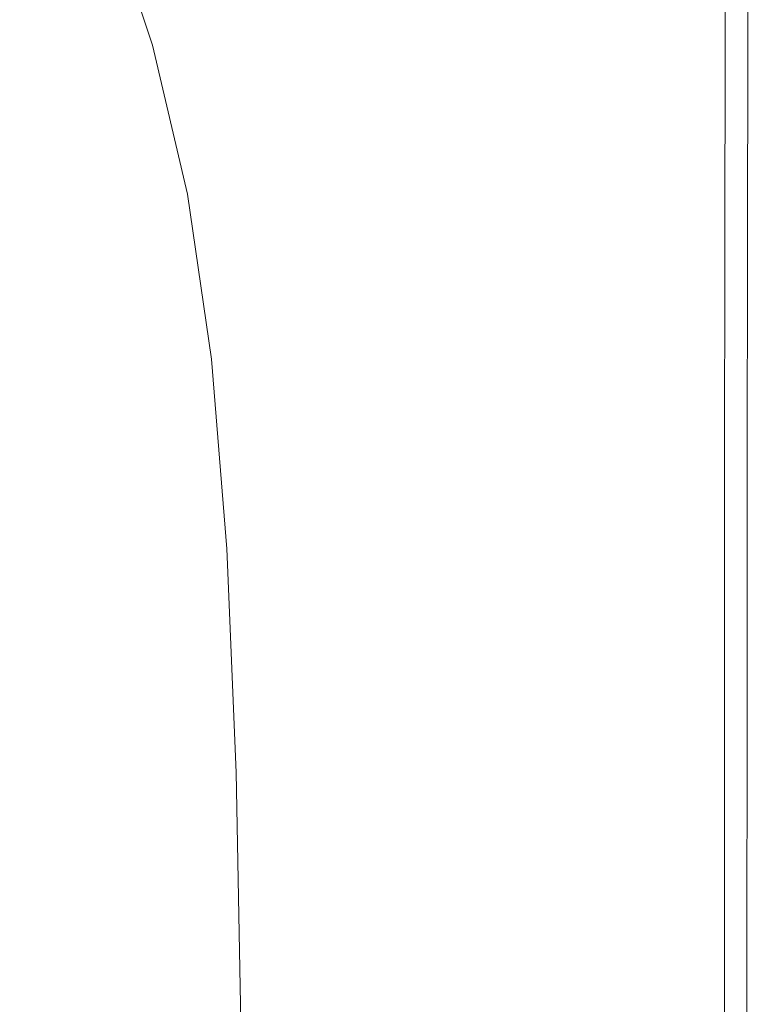
# Model space of a CAD drawing. Extents: x -897 to 897, y -426 to 426.
# Drawn here: x 832 to 897, y 127 to 214 of the extents above; entities that cross this region are included whole.
import ezdxf

# ---------------------------------------------------------------- set-up
doc = ezdxf.new("R2010")
doc.units = 0
doc.header["$LTSCALE"] = 500
doc.header["$MEASUREMENT"] = 0
doc.layers.add('EXC-CERAMIKA', color=7, linetype='Continuous')

msp = doc.modelspace()

# ---------------------------------------------------------------- linework, layer by layer
at = {"layer": 'EXC-CERAMIKA', "lineweight": 0}
for points, invisible_edges in [([(893.281, 233.451, 233.2), (894.957, 212.287, 232.872), (894.999, 233.734, 232.872), (893.281, 233.451, 233.2)], 15), ([(895.958, 212.286, 232.215), (894.999, 233.734, 232.872), (894.957, 212.287, 232.872), (895.958, 212.286, 232.215)], 13), ([(894.999, 233.734, 232.872), (895.958, 212.286, 232.215), (895.999, 233.733, 232.215), (894.999, 233.734, 232.872)], 15), ([(896.557, 212.285, 231.12), (895.999, 233.733, 232.215), (895.958, 212.286, 232.215), (896.557, 212.285, 231.12)], 15), ([(895.999, 233.733, 232.215), (896.557, 212.285, 231.12), (896.599, 233.732, 231.12), (895.999, 233.733, 232.215)], 15), ([(896.857, 212.284, 229.289), (896.599, 233.732, 231.12), (896.557, 212.285, 231.12), (896.857, 212.284, 229.289)], 15), ([(896.599, 233.732, 231.12), (896.857, 212.284, 229.289), (896.899, 233.731, 229.289), (896.599, 233.732, 231.12)], 15), ([(896.957, 212.284, 226.426), (896.899, 233.731, 229.289), (896.857, 212.284, 229.289), (896.957, 212.284, 226.426)], 15), ([(896.899, 233.731, 229.289), (896.957, 212.284, 226.426), (896.999, 233.731, 226.426), (896.899, 233.731, 229.289)], 15), ([(896.957, 212.284, 222.234), (896.999, 233.731, 226.426), (896.957, 212.284, 226.426), (896.957, 212.284, 222.234)], 15), ([(896.999, 233.731, 226.426), (896.957, 212.284, 222.234), (896.999, 233.731, 222.234), (896.999, 233.731, 226.426)], 15), ([(896.999, 233.731, 193.261), (896.957, 212.284, 201.521), (896.957, 212.284, 193.261), (896.999, 233.731, 193.261)], 11), ([(896.957, 212.284, 201.521), (896.999, 233.731, 193.261), (896.999, 233.731, 201.521), (896.957, 212.284, 201.521)], 15), ([(896.999, 233.731, 201.521), (896.957, 212.284, 209.375), (896.957, 212.284, 201.521), (896.999, 233.731, 201.521)], 15), ([(896.957, 212.284, 209.375), (896.999, 233.731, 201.521), (896.999, 233.731, 209.375), (896.957, 212.284, 209.375)], 15), ([(896.999, 233.731, 216.414), (896.957, 212.284, 222.234), (896.957, 212.284, 216.414), (896.999, 233.731, 216.414)], 15), ([(896.957, 212.284, 222.234), (896.999, 233.731, 216.414), (896.999, 233.731, 222.234), (896.957, 212.284, 222.234)], 15), ([(896.999, 233.731, 209.375), (896.957, 212.284, 216.414), (896.957, 212.284, 209.375), (896.999, 233.731, 209.375)], 15), ([(896.957, 212.284, 216.414), (896.999, 233.731, 209.375), (896.999, 233.731, 216.414), (896.957, 212.284, 216.414)], 15), ([(890.529, 232.596, 233.31), (893.294, 212.119, 233.2), (893.281, 233.451, 233.2), (890.529, 232.596, 233.31)], 15), ([(894.957, 212.287, 232.872), (893.281, 233.451, 233.2), (893.294, 212.119, 233.2), (894.957, 212.287, 232.872)], 15), ([(886.425, 230.883, 233.31), (890.702, 211.61, 233.31), (890.529, 232.596, 233.31), (886.425, 230.883, 233.31)], 15), ([(893.294, 212.119, 233.2), (890.529, 232.596, 233.31), (890.702, 211.61, 233.31), (893.294, 212.119, 233.2)], 15), ([(880.65, 228.028, 233.31), (886.919, 210.591, 233.31), (886.425, 230.883, 233.31), (880.65, 228.028, 233.31)], 15), ([(890.702, 211.61, 233.31), (886.425, 230.883, 233.31), (886.919, 210.591, 233.31), (890.702, 211.61, 233.31)], 15), ([(874.046, 224.572, 233.31), (881.681, 208.891, 233.31), (880.65, 228.028, 233.31), (874.046, 224.572, 233.31)], 15), ([(886.919, 210.591, 233.31), (880.65, 228.028, 233.31), (881.681, 208.891, 233.31), (886.919, 210.591, 233.31)], 15), ([(847.652, 212.486, 232.212), (844.939, 226.023, 232.683), (843.244, 225.361, 232.213), (847.652, 212.486, 232.212)], 15), ([(849.421, 213.011, 232.682), (846.608, 226.683, 232.996), (844.939, 226.023, 232.683), (849.421, 213.011, 232.682)], 15), ([(844.939, 226.023, 232.683), (847.652, 212.486, 232.212), (849.421, 213.011, 232.682), (844.939, 226.023, 232.683)], 15), ([(846.608, 226.683, 232.996), (849.421, 213.011, 232.682), (851.159, 213.535, 232.996), (846.608, 226.683, 232.996)], 15), ([(852.814, 214.037, 233.184), (846.608, 226.683, 232.996), (851.159, 213.535, 232.996), (852.814, 214.037, 233.184)], 15), ([(845.908, 211.982, 231.553), (843.244, 225.361, 232.213), (841.573, 224.724, 231.555), (845.908, 211.982, 231.553)], 15), ([(843.244, 225.361, 232.213), (845.908, 211.982, 231.553), (847.652, 212.486, 232.212), (843.244, 225.361, 232.213)], 15), ([(842.706, 211.121, 229.546), (839.973, 224.142, 230.677), (838.49, 223.643, 229.548), (842.706, 211.121, 229.546)], 15), ([(844.241, 211.52, 230.675), (841.573, 224.724, 231.555), (839.973, 224.142, 230.677), (844.241, 211.52, 230.675)], 15), ([(839.973, 224.142, 230.677), (842.706, 211.121, 229.546), (844.241, 211.52, 230.675), (839.973, 224.142, 230.677)], 11), ([(841.573, 224.724, 231.555), (844.241, 211.52, 230.675), (845.908, 211.982, 231.553), (841.573, 224.724, 231.555)], 15), ([(867.45, 221.057, 233.31), (875.717, 206.828, 233.31), (874.046, 224.572, 233.31), (867.45, 221.057, 233.31)], 15), ([(881.681, 208.891, 233.31), (874.046, 224.572, 233.31), (875.717, 206.828, 233.31), (881.681, 208.891, 233.31)], 15), ([(841.111, 210.736, 227.871), (838.49, 223.643, 229.548), (836.936, 223.176, 227.876), (841.111, 210.736, 227.871)], 15), ([(838.49, 223.643, 229.548), (841.111, 210.736, 227.871), (842.706, 211.121, 229.546), (838.49, 223.643, 229.548)], 15), ([(836.978, 209.807, 221.71), (835.123, 222.69, 225.365), (832.862, 222.135, 221.724), (836.978, 209.807, 221.71)], 15), ([(839.266, 210.315, 225.358), (836.936, 223.176, 227.876), (835.123, 222.69, 225.365), (839.266, 210.315, 225.358)], 15), ([(835.123, 222.69, 225.365), (836.978, 209.807, 221.71), (839.266, 210.315, 225.358), (835.123, 222.69, 225.365)], 15), ([(836.936, 223.176, 227.876), (839.266, 210.315, 225.358), (841.111, 210.736, 227.871), (836.936, 223.176, 227.876)], 15), ([(834.058, 209.164, 216.634), (832.862, 222.135, 221.724), (829.967, 221.459, 216.657), (834.058, 209.164, 216.634)], 15), ([(832.862, 222.135, 221.724), (834.058, 209.164, 216.634), (836.978, 209.807, 221.71), (832.862, 222.135, 221.724)], 15), ([(829.967, 221.459, 216.657), (830.053, 208.285, 209.35), (834.058, 209.164, 216.634), (829.967, 221.459, 216.657)], 15), ([(861.702, 218.026, 233.31), (869.759, 204.719, 233.31), (867.45, 221.057, 233.31), (861.702, 218.026, 233.31)], 15), ([(875.717, 206.828, 233.31), (867.45, 221.057, 233.31), (869.759, 204.719, 233.31), (875.717, 206.828, 233.31)], 15), ([(857.642, 216.02, 233.31), (864.537, 202.882, 233.31), (861.702, 218.026, 233.31), (857.642, 216.02, 233.31)], 15), ([(869.759, 204.719, 233.31), (861.702, 218.026, 233.31), (864.537, 202.882, 233.31), (869.759, 204.719, 233.31)], 15), ([(854.827, 214.778, 233.278), (860.781, 201.635, 233.31), (857.642, 216.02, 233.31), (854.827, 214.778, 233.278)], 15), ([(864.537, 202.882, 233.31), (857.642, 216.02, 233.31), (860.781, 201.635, 233.31), (864.537, 202.882, 233.31)], 15), ([(852.814, 214.037, 233.184), (858.102, 200.826, 233.278), (854.827, 214.778, 233.278), (852.814, 214.037, 233.184)], 15), ([(860.781, 201.635, 233.31), (854.827, 214.778, 233.278), (858.102, 200.826, 233.278), (860.781, 201.635, 233.31)], 15), ([(851.159, 213.535, 232.996), (856.111, 200.302, 233.184), (852.814, 214.037, 233.184), (851.159, 213.535, 232.996)], 15), ([(858.102, 200.826, 233.278), (852.814, 214.037, 233.184), (856.111, 200.302, 233.184), (858.102, 200.826, 233.278)], 15), ([(850.824, 199.085, 232.211), (849.421, 213.011, 232.682), (847.652, 212.486, 232.212), (850.824, 199.085, 232.211)], 15), ([(852.638, 199.499, 232.682), (851.159, 213.535, 232.996), (849.421, 213.011, 232.682), (852.638, 199.499, 232.682)], 15), ([(849.421, 213.011, 232.682), (850.824, 199.085, 232.211), (852.638, 199.499, 232.682), (849.421, 213.011, 232.682)], 15), ([(851.159, 213.535, 232.996), (852.638, 199.499, 232.682), (854.419, 199.91, 232.996), (851.159, 213.535, 232.996)], 15), ([(856.111, 200.302, 233.184), (851.159, 213.535, 232.996), (854.419, 199.91, 232.996), (856.111, 200.302, 233.184)], 15), ([(847.33, 198.319, 230.672), (845.908, 211.982, 231.553), (844.241, 211.52, 230.675), (847.33, 198.319, 230.672)], 15), ([(849.036, 198.686, 231.551), (847.652, 212.486, 232.212), (845.908, 211.982, 231.553), (849.036, 198.686, 231.551)], 15), ([(845.908, 211.982, 231.553), (847.33, 198.319, 230.672), (849.036, 198.686, 231.551), (845.908, 211.982, 231.553)], 15), ([(847.652, 212.486, 232.212), (849.036, 198.686, 231.551), (850.824, 199.085, 232.211), (847.652, 212.486, 232.212)], 15), ([(890.702, 211.61, 233.31), (893.297, 193.148, 233.2), (893.294, 212.119, 233.2), (890.702, 211.61, 233.31)], 15), ([(893.294, 212.119, 233.2), (894.924, 193.258, 232.872), (894.957, 212.287, 232.872), (893.294, 212.119, 233.2)], 15), ([(894.924, 193.258, 232.872), (893.294, 212.119, 233.2), (893.297, 193.148, 233.2), (894.924, 193.258, 232.872)], 15), ([(895.925, 193.257, 232.215), (894.957, 212.287, 232.872), (894.924, 193.258, 232.872), (895.925, 193.257, 232.215)], 13), ([(894.957, 212.287, 232.872), (895.925, 193.257, 232.215), (895.958, 212.286, 232.215), (894.957, 212.287, 232.872)], 15), ([(896.525, 193.256, 231.12), (895.958, 212.286, 232.215), (895.925, 193.257, 232.215), (896.525, 193.256, 231.12)], 15), ([(895.958, 212.286, 232.215), (896.525, 193.256, 231.12), (896.557, 212.285, 231.12), (895.958, 212.286, 232.215)], 15), ([(896.824, 193.255, 229.289), (896.557, 212.285, 231.12), (896.525, 193.256, 231.12), (896.824, 193.255, 229.289)], 15), ([(896.557, 212.285, 231.12), (896.824, 193.255, 229.289), (896.857, 212.284, 229.289), (896.557, 212.285, 231.12)], 15), ([(896.924, 193.255, 226.426), (896.857, 212.284, 229.289), (896.824, 193.255, 229.289), (896.924, 193.255, 226.426)], 15), ([(896.857, 212.284, 229.289), (896.924, 193.255, 226.426), (896.957, 212.284, 226.426), (896.857, 212.284, 229.289)], 15), ([(896.924, 193.255, 222.234), (896.957, 212.284, 226.426), (896.924, 193.255, 226.426), (896.924, 193.255, 222.234)], 15), ([(896.957, 212.284, 226.426), (896.924, 193.255, 222.234), (896.957, 212.284, 222.234), (896.957, 212.284, 226.426)], 15), ([(896.924, 193.255, 222.234), (896.957, 212.284, 216.414), (896.957, 212.284, 222.234), (896.924, 193.255, 222.234)], 15), ([(896.957, 212.284, 216.414), (896.924, 193.255, 222.234), (896.924, 193.255, 216.414), (896.957, 212.284, 216.414)], 15), ([(896.924, 193.255, 216.414), (896.957, 212.284, 209.375), (896.957, 212.284, 216.414), (896.924, 193.255, 216.414)], 15), ([(896.957, 212.284, 209.375), (896.924, 193.255, 216.414), (896.924, 193.255, 209.375), (896.957, 212.284, 209.375)], 15), ([(896.924, 193.255, 201.521), (896.957, 212.284, 193.261), (896.957, 212.284, 201.521), (896.924, 193.255, 201.521)], 15), ([(896.957, 212.284, 193.261), (896.924, 193.255, 201.521), (896.924, 193.255, 193.261), (896.957, 212.284, 193.261)], 11), ([(896.924, 193.255, 209.375), (896.957, 212.284, 201.521), (896.957, 212.284, 209.375), (896.924, 193.255, 209.375)], 15), ([(896.957, 212.284, 201.521), (896.924, 193.255, 209.375), (896.924, 193.255, 201.521), (896.957, 212.284, 201.521)], 15), ([(844.146, 197.682, 227.865), (842.706, 211.121, 229.546), (841.111, 210.736, 227.871), (844.146, 197.682, 227.865)], 15), ([(845.764, 198.001, 229.542), (844.241, 211.52, 230.675), (842.706, 211.121, 229.546), (845.764, 198.001, 229.542)], 15), ([(842.706, 211.121, 229.546), (844.146, 197.682, 227.865), (845.764, 198.001, 229.542), (842.706, 211.121, 229.546)], 15), ([(844.241, 211.52, 230.675), (845.764, 198.001, 229.542), (847.33, 198.319, 230.672), (844.241, 211.52, 230.675)], 11), ([(886.919, 210.591, 233.31), (890.815, 192.814, 233.31), (890.702, 211.61, 233.31), (886.919, 210.591, 233.31)], 15), ([(893.297, 193.148, 233.2), (890.702, 211.61, 233.31), (890.815, 192.814, 233.31), (893.297, 193.148, 233.2)], 15), ([(839.98, 196.836, 221.693), (839.266, 210.315, 225.358), (836.978, 209.807, 221.71), (839.98, 196.836, 221.693)], 15), ([(842.282, 197.31, 225.347), (841.111, 210.736, 227.871), (839.266, 210.315, 225.358), (842.282, 197.31, 225.347)], 15), ([(839.266, 210.315, 225.358), (839.98, 196.836, 221.693), (842.282, 197.31, 225.347), (839.266, 210.315, 225.358)], 15), ([(841.111, 210.736, 227.871), (842.282, 197.31, 225.347), (844.146, 197.682, 227.865), (841.111, 210.736, 227.871)], 15), ([(881.681, 208.891, 233.31), (887.25, 192.144, 233.31), (886.919, 210.591, 233.31), (881.681, 208.891, 233.31)], 15), ([(890.815, 192.814, 233.31), (886.919, 210.591, 233.31), (887.25, 192.144, 233.31), (890.815, 192.814, 233.31)], 15), ([(837.047, 196.208, 216.608), (836.978, 209.807, 221.71), (834.058, 209.164, 216.634), (837.047, 196.208, 216.608)], 15), ([(836.978, 209.807, 221.71), (837.047, 196.208, 216.608), (839.98, 196.836, 221.693), (836.978, 209.807, 221.71)], 15), ([(833.03, 195.33, 209.309), (834.058, 209.164, 216.634), (830.053, 208.285, 209.35), (833.03, 195.33, 209.309)], 15), ([(834.058, 209.164, 216.634), (833.03, 195.33, 209.309), (837.047, 196.208, 216.608), (834.058, 209.164, 216.634)], 15), ([(875.717, 206.828, 233.31), (882.375, 191.025, 233.31), (881.681, 208.891, 233.31), (875.717, 206.828, 233.31)], 15), ([(887.25, 192.144, 233.31), (881.681, 208.891, 233.31), (882.375, 191.025, 233.31), (887.25, 192.144, 233.31)], 15), ([(830.053, 208.285, 209.35), (827.474, 194.104, 199.014), (833.03, 195.33, 209.309), (830.053, 208.285, 209.35)], 15), ([(869.759, 204.719, 233.31), (876.846, 189.666, 233.31), (875.717, 206.828, 233.31), (869.759, 204.719, 233.31)], 15), ([(882.375, 191.025, 233.31), (875.717, 206.828, 233.31), (876.846, 189.666, 233.31), (882.375, 191.025, 233.31)], 15), ([(864.537, 202.882, 233.31), (871.321, 188.272, 233.31), (869.759, 204.719, 233.31), (864.537, 202.882, 233.31)], 15), ([(876.846, 189.666, 233.31), (869.759, 204.719, 233.31), (871.321, 188.272, 233.31), (876.846, 189.666, 233.31)], 15), ([(860.781, 201.635, 233.31), (866.455, 187.053, 233.31), (864.537, 202.882, 233.31), (860.781, 201.635, 233.31)], 15), ([(871.321, 188.272, 233.31), (864.537, 202.882, 233.31), (866.455, 187.053, 233.31), (871.321, 188.272, 233.31)], 15), ([(858.102, 200.826, 233.278), (862.905, 186.214, 233.31), (860.781, 201.635, 233.31), (858.102, 200.826, 233.278)], 15), ([(866.455, 187.053, 233.31), (860.781, 201.635, 233.31), (862.905, 186.214, 233.31), (866.455, 187.053, 233.31)], 15), ([(856.111, 200.302, 233.184), (860.319, 185.656, 233.278), (858.102, 200.826, 233.278), (856.111, 200.302, 233.184)], 15), ([(862.905, 186.214, 233.31), (858.102, 200.826, 233.278), (860.319, 185.656, 233.278), (862.905, 186.214, 233.31)], 15), ([(854.826, 184.66, 232.681), (854.419, 199.91, 232.996), (852.638, 199.499, 232.682), (854.826, 184.66, 232.681)], 15), ([(854.419, 199.91, 232.996), (858.345, 185.278, 233.184), (856.111, 200.302, 233.184), (854.419, 199.91, 232.996)], 15), ([(854.419, 199.91, 232.996), (854.826, 184.66, 232.681), (856.632, 184.98, 232.995), (854.419, 199.91, 232.996)], 15), ([(858.345, 185.278, 233.184), (854.419, 199.91, 232.996), (856.632, 184.98, 232.995), (858.345, 185.278, 233.184)], 15), ([(860.319, 185.656, 233.278), (856.111, 200.302, 233.184), (858.345, 185.278, 233.184), (860.319, 185.656, 233.278)], 15), ([(851.177, 184.018, 231.549), (850.824, 199.085, 232.211), (849.036, 198.686, 231.551), (851.177, 184.018, 231.549)], 15), ([(852.988, 184.335, 232.209), (852.638, 199.499, 232.682), (850.824, 199.085, 232.211), (852.988, 184.335, 232.209)], 15), ([(850.824, 199.085, 232.211), (851.177, 184.018, 231.549), (852.988, 184.335, 232.209), (850.824, 199.085, 232.211)], 15), ([(852.638, 199.499, 232.682), (852.988, 184.335, 232.209), (854.826, 184.66, 232.681), (852.638, 199.499, 232.682)], 15), ([(846.239, 183.205, 227.858), (845.764, 198.001, 229.542), (844.146, 197.682, 227.865), (846.239, 183.205, 227.858)], 15), ([(847.869, 183.471, 229.537), (847.33, 198.319, 230.672), (845.764, 198.001, 229.542), (847.869, 183.471, 229.537)], 15), ([(845.764, 198.001, 229.542), (846.239, 183.205, 227.858), (847.869, 183.471, 229.537), (845.764, 198.001, 229.542)], 15), ([(849.45, 183.725, 230.669), (849.036, 198.686, 231.551), (847.33, 198.319, 230.672), (849.45, 183.725, 230.669)], 15), ([(847.33, 198.319, 230.672), (847.869, 183.471, 229.537), (849.45, 183.725, 230.669), (847.33, 198.319, 230.672)], 11), ([(849.036, 198.686, 231.551), (849.45, 183.725, 230.669), (851.177, 184.018, 231.549), (849.036, 198.686, 231.551)], 15), ([(842.058, 182.431, 221.676), (842.282, 197.31, 225.347), (839.98, 196.836, 221.693), (842.058, 182.431, 221.676)], 15), ([(842.282, 197.31, 225.347), (842.058, 182.431, 221.676), (844.367, 182.875, 225.337), (842.282, 197.31, 225.347)], 15), ([(844.367, 182.875, 225.337), (844.146, 197.682, 227.865), (842.282, 197.31, 225.347), (844.367, 182.875, 225.337)], 15), ([(844.146, 197.682, 227.865), (844.367, 182.875, 225.337), (846.239, 183.205, 227.858), (844.146, 197.682, 227.865)], 15), ([(839.121, 181.822, 216.582), (839.98, 196.836, 221.693), (837.047, 196.208, 216.608), (839.121, 181.822, 216.582)], 15), ([(839.98, 196.836, 221.693), (839.121, 181.822, 216.582), (842.058, 182.431, 221.676), (839.98, 196.836, 221.693)], 15), ([(835.099, 180.953, 209.27), (837.047, 196.208, 216.608), (833.03, 195.33, 209.309), (835.099, 180.953, 209.27)], 15), ([(837.047, 196.208, 216.608), (835.099, 180.953, 209.27), (839.121, 181.822, 216.582), (837.047, 196.208, 216.608)], 15), ([(829.54, 179.732, 198.956), (833.03, 195.33, 209.309), (827.474, 194.104, 199.014), (829.54, 179.732, 198.956)], 15), ([(833.03, 195.33, 209.309), (829.54, 179.732, 198.956), (835.099, 180.953, 209.27), (833.03, 195.33, 209.309)], 15), ([(887.25, 192.144, 233.31), (890.883, 173.9, 233.31), (890.815, 192.814, 233.31), (887.25, 192.144, 233.31)], 15), ([(890.815, 192.814, 233.31), (893.296, 174.158, 233.2), (893.297, 193.148, 233.2), (890.815, 192.814, 233.31)], 15), ([(893.296, 174.158, 233.2), (890.815, 192.814, 233.31), (890.883, 173.9, 233.31), (893.296, 174.158, 233.2)], 15), ([(894.9, 174.243, 232.872), (893.297, 193.148, 233.2), (893.296, 174.158, 233.2), (894.9, 174.243, 232.872)], 15), ([(893.297, 193.148, 233.2), (894.9, 174.243, 232.872), (894.924, 193.258, 232.872), (893.297, 193.148, 233.2)], 15), ([(895.9, 174.242, 232.215), (894.924, 193.258, 232.872), (894.9, 174.243, 232.872), (895.9, 174.242, 232.215)], 13), ([(894.924, 193.258, 232.872), (895.9, 174.242, 232.215), (895.925, 193.257, 232.215), (894.924, 193.258, 232.872)], 15), ([(896.5, 174.241, 231.12), (895.925, 193.257, 232.215), (895.9, 174.242, 232.215), (896.5, 174.241, 231.12)], 15), ([(895.925, 193.257, 232.215), (896.5, 174.241, 231.12), (896.525, 193.256, 231.12), (895.925, 193.257, 232.215)], 15), ([(896.8, 174.241, 229.289), (896.525, 193.256, 231.12), (896.5, 174.241, 231.12), (896.8, 174.241, 229.289)], 15), ([(896.525, 193.256, 231.12), (896.8, 174.241, 229.289), (896.824, 193.255, 229.289), (896.525, 193.256, 231.12)], 15), ([(896.9, 174.241, 226.426), (896.824, 193.255, 229.289), (896.8, 174.241, 229.289), (896.9, 174.241, 226.426)], 15), ([(896.824, 193.255, 229.289), (896.9, 174.241, 226.426), (896.924, 193.255, 226.426), (896.824, 193.255, 229.289)], 15), ([(896.9, 174.241, 222.234), (896.924, 193.255, 226.426), (896.9, 174.241, 226.426), (896.9, 174.241, 222.234)], 15), ([(896.924, 193.255, 226.426), (896.9, 174.241, 222.234), (896.924, 193.255, 222.234), (896.924, 193.255, 226.426)], 15), ([(896.9, 174.241, 222.234), (896.924, 193.255, 216.414), (896.924, 193.255, 222.234), (896.9, 174.241, 222.234)], 15), ([(896.924, 193.255, 216.414), (896.9, 174.241, 222.234), (896.9, 174.241, 216.414), (896.924, 193.255, 216.414)], 15), ([(896.9, 174.241, 216.414), (896.924, 193.255, 209.375), (896.924, 193.255, 216.414), (896.9, 174.241, 216.414)], 15), ([(896.924, 193.255, 209.375), (896.9, 174.241, 216.414), (896.9, 174.241, 209.375), (896.924, 193.255, 209.375)], 15), ([(896.9, 174.241, 201.521), (896.924, 193.255, 193.261), (896.924, 193.255, 201.521), (896.9, 174.241, 201.521)], 15), ([(896.924, 193.255, 193.261), (896.9, 174.241, 201.521), (896.9, 174.241, 193.261), (896.924, 193.255, 193.261)], 11), ([(896.9, 174.241, 209.375), (896.924, 193.255, 201.521), (896.924, 193.255, 209.375), (896.9, 174.241, 209.375)], 15), ([(896.924, 193.255, 201.521), (896.9, 174.241, 209.375), (896.9, 174.241, 201.521), (896.924, 193.255, 201.521)], 15), ([(882.375, 191.025, 233.31), (887.457, 173.384, 233.31), (887.25, 192.144, 233.31), (882.375, 191.025, 233.31)], 15), ([(890.883, 173.9, 233.31), (887.25, 192.144, 233.31), (887.457, 173.384, 233.31), (890.883, 173.9, 233.31)], 15), ([(876.846, 189.666, 233.31), (882.813, 172.521, 233.31), (882.375, 191.025, 233.31), (876.846, 189.666, 233.31)], 15), ([(887.457, 173.384, 233.31), (882.375, 191.025, 233.31), (882.813, 172.521, 233.31), (887.457, 173.384, 233.31)], 15), ([(871.321, 188.272, 233.31), (877.562, 171.474, 233.31), (876.846, 189.666, 233.31), (871.321, 188.272, 233.31)], 15), ([(882.813, 172.521, 233.31), (876.846, 189.666, 233.31), (877.562, 171.474, 233.31), (882.813, 172.521, 233.31)], 15), ([(866.455, 187.053, 233.31), (872.311, 170.403, 233.31), (871.321, 188.272, 233.31), (866.455, 187.053, 233.31)], 15), ([(877.562, 171.474, 233.31), (871.321, 188.272, 233.31), (872.311, 170.403, 233.31), (877.562, 171.474, 233.31)], 15), ([(862.905, 186.214, 233.31), (867.672, 169.469, 233.31), (866.455, 187.053, 233.31), (862.905, 186.214, 233.31)], 15), ([(872.311, 170.403, 233.31), (866.455, 187.053, 233.31), (867.672, 169.469, 233.31), (872.311, 170.403, 233.31)], 15), ([(860.319, 185.656, 233.278), (864.253, 168.835, 233.31), (862.905, 186.214, 233.31), (860.319, 185.656, 233.278)], 15), ([(867.672, 169.469, 233.31), (862.905, 186.214, 233.31), (864.253, 168.835, 233.31), (867.672, 169.469, 233.31)], 15), ([(856.221, 167.669, 232.68), (856.632, 184.98, 232.995), (854.826, 184.66, 232.681), (856.221, 167.669, 232.68)], 15), ([(856.632, 184.98, 232.995), (856.221, 167.669, 232.68), (858.039, 167.916, 232.995), (856.632, 184.98, 232.995)], 15), ([(856.632, 184.98, 232.995), (859.765, 168.139, 233.184), (858.345, 185.278, 233.184), (856.632, 184.98, 232.995)], 15), ([(859.765, 168.139, 233.184), (856.632, 184.98, 232.995), (858.039, 167.916, 232.995), (859.765, 168.139, 233.184)], 15), ([(858.345, 185.278, 233.184), (861.727, 168.418, 233.278), (860.319, 185.656, 233.278), (858.345, 185.278, 233.184)], 15), ([(861.727, 168.418, 233.278), (858.345, 185.278, 233.184), (859.765, 168.139, 233.184), (861.727, 168.418, 233.278)], 15), ([(864.253, 168.835, 233.31), (860.319, 185.656, 233.278), (861.727, 168.418, 233.278), (864.253, 168.835, 233.31)], 15), ([(850.814, 166.924, 230.667), (851.177, 184.018, 231.549), (849.45, 183.725, 230.669), (850.814, 166.924, 230.667)], 15), ([(851.177, 184.018, 231.549), (850.814, 166.924, 230.667), (852.549, 167.159, 231.548), (851.177, 184.018, 231.549)], 15), ([(852.549, 167.159, 231.548), (852.988, 184.335, 232.209), (851.177, 184.018, 231.549), (852.549, 167.159, 231.548)], 15), ([(852.988, 184.335, 232.209), (852.549, 167.159, 231.548), (854.371, 167.412, 232.208), (852.988, 184.335, 232.209)], 15), ([(854.371, 167.412, 232.208), (854.826, 184.66, 232.681), (852.988, 184.335, 232.209), (854.371, 167.412, 232.208)], 15), ([(854.826, 184.66, 232.681), (854.371, 167.412, 232.208), (856.221, 167.669, 232.68), (854.826, 184.66, 232.681)], 15), ([(845.715, 166.209, 225.329), (846.239, 183.205, 227.858), (844.367, 182.875, 225.337), (845.715, 166.209, 225.329)], 15), ([(846.239, 183.205, 227.858), (845.715, 166.209, 225.329), (847.59, 166.497, 227.853), (846.239, 183.205, 227.858)], 15), ([(847.59, 166.497, 227.853), (847.869, 183.471, 229.537), (846.239, 183.205, 227.858), (847.59, 166.497, 227.853)], 15), ([(847.869, 183.471, 229.537), (847.59, 166.497, 227.853), (849.226, 166.719, 229.534), (847.869, 183.471, 229.537)], 15), ([(849.226, 166.719, 229.534), (849.45, 183.725, 230.669), (847.869, 183.471, 229.537), (849.226, 166.719, 229.534)], 15), ([(849.45, 183.725, 230.669), (849.226, 166.719, 229.534), (850.814, 166.924, 230.667), (849.45, 183.725, 230.669)], 11), ([(840.465, 165.235, 216.563), (842.058, 182.431, 221.676), (839.121, 181.822, 216.582), (840.465, 165.235, 216.563)], 15), ([(842.058, 182.431, 221.676), (840.465, 165.235, 216.563), (843.404, 165.804, 221.664), (842.058, 182.431, 221.676)], 15), ([(843.404, 165.804, 221.664), (844.367, 182.875, 225.337), (842.058, 182.431, 221.676), (843.404, 165.804, 221.664)], 15), ([(844.367, 182.875, 225.337), (843.404, 165.804, 221.664), (845.715, 166.209, 225.329), (844.367, 182.875, 225.337)], 15), ([(836.443, 164.414, 209.24), (839.121, 181.822, 216.582), (835.099, 180.953, 209.27), (836.443, 164.414, 209.24)], 15), ([(839.121, 181.822, 216.582), (836.443, 164.414, 209.24), (840.465, 165.235, 216.563), (839.121, 181.822, 216.582)], 15), ([(830.883, 163.254, 198.913), (835.099, 180.953, 209.27), (829.54, 179.732, 198.956), (830.883, 163.254, 198.913)], 15), ([(835.099, 180.953, 209.27), (830.883, 163.254, 198.913), (836.443, 164.414, 209.24), (835.099, 180.953, 209.27)], 15), ([(887.457, 173.384, 233.31), (890.924, 152.565, 233.31), (890.883, 173.9, 233.31), (887.457, 173.384, 233.31)], 15), ([(890.883, 173.9, 233.31), (893.296, 152.77, 233.2), (893.296, 174.158, 233.2), (890.883, 173.9, 233.31)], 15), ([(893.296, 152.77, 233.2), (890.883, 173.9, 233.31), (890.924, 152.565, 233.31), (893.296, 152.77, 233.2)], 15), ([(893.296, 174.158, 233.2), (894.886, 152.837, 232.872), (894.9, 174.243, 232.872), (893.296, 174.158, 233.2)], 15), ([(894.886, 152.837, 232.872), (893.296, 174.158, 233.2), (893.296, 152.77, 233.2), (894.886, 152.837, 232.872)], 15), ([(895.886, 152.836, 232.215), (894.9, 174.243, 232.872), (894.886, 152.837, 232.872), (895.886, 152.836, 232.215)], 13), ([(894.9, 174.243, 232.872), (895.886, 152.836, 232.215), (895.9, 174.242, 232.215), (894.9, 174.243, 232.872)], 15), ([(896.486, 152.836, 231.12), (895.9, 174.242, 232.215), (895.886, 152.836, 232.215), (896.486, 152.836, 231.12)], 15), ([(895.9, 174.242, 232.215), (896.486, 152.836, 231.12), (896.5, 174.241, 231.12), (895.9, 174.242, 232.215)], 15), ([(896.786, 152.836, 229.289), (896.5, 174.241, 231.12), (896.486, 152.836, 231.12), (896.786, 152.836, 229.289)], 15), ([(896.5, 174.241, 231.12), (896.786, 152.836, 229.289), (896.8, 174.241, 229.289), (896.5, 174.241, 231.12)], 15), ([(896.886, 152.835, 226.426), (896.8, 174.241, 229.289), (896.786, 152.836, 229.289), (896.886, 152.835, 226.426)], 15), ([(896.8, 174.241, 229.289), (896.886, 152.835, 226.426), (896.9, 174.241, 226.426), (896.8, 174.241, 229.289)], 15), ([(896.886, 152.835, 222.234), (896.9, 174.241, 226.426), (896.886, 152.835, 226.426), (896.886, 152.835, 222.234)], 15), ([(896.9, 174.241, 226.426), (896.886, 152.835, 222.234), (896.9, 174.241, 222.234), (896.9, 174.241, 226.426)], 15), ([(896.9, 174.241, 193.261), (896.886, 152.835, 201.521), (896.886, 152.835, 193.261), (896.9, 174.241, 193.261)], 11), ([(896.886, 152.835, 201.521), (896.9, 174.241, 193.261), (896.9, 174.241, 201.521), (896.886, 152.835, 201.521)], 15), ([(896.9, 174.241, 201.521), (896.886, 152.835, 209.375), (896.886, 152.835, 201.521), (896.9, 174.241, 201.521)], 15), ([(896.886, 152.835, 209.375), (896.9, 174.241, 201.521), (896.9, 174.241, 209.375), (896.886, 152.835, 209.375)], 15), ([(896.9, 174.241, 216.414), (896.886, 152.835, 222.234), (896.886, 152.835, 216.414), (896.9, 174.241, 216.414)], 15), ([(896.886, 152.835, 222.234), (896.9, 174.241, 216.414), (896.9, 174.241, 222.234), (896.886, 152.835, 222.234)], 15), ([(896.9, 174.241, 209.375), (896.886, 152.835, 216.414), (896.886, 152.835, 209.375), (896.9, 174.241, 209.375)], 15), ([(896.886, 152.835, 216.414), (896.9, 174.241, 209.375), (896.9, 174.241, 216.414), (896.886, 152.835, 216.414)], 15), ([(882.813, 172.521, 233.31), (887.581, 152.155, 233.31), (887.457, 173.384, 233.31), (882.813, 172.521, 233.31)], 15), ([(890.924, 152.565, 233.31), (887.457, 173.384, 233.31), (887.581, 152.155, 233.31), (890.924, 152.565, 233.31)], 15), ([(877.562, 171.474, 233.31), (883.077, 151.47, 233.31), (882.813, 172.521, 233.31), (877.562, 171.474, 233.31)], 15), ([(887.581, 152.155, 233.31), (882.813, 172.521, 233.31), (883.077, 151.47, 233.31), (887.581, 152.155, 233.31)], 15), ([(872.311, 170.403, 233.31), (877.991, 150.64, 233.31), (877.562, 171.474, 233.31), (872.311, 170.403, 233.31)], 15), ([(883.077, 151.47, 233.31), (877.562, 171.474, 233.31), (877.991, 150.64, 233.31), (883.077, 151.47, 233.31)], 15), ([(867.672, 169.469, 233.31), (872.906, 149.794, 233.31), (872.311, 170.403, 233.31), (867.672, 169.469, 233.31)], 15), ([(877.991, 150.64, 233.31), (872.311, 170.403, 233.31), (872.906, 149.794, 233.31), (877.991, 150.64, 233.31)], 15), ([(864.253, 168.835, 233.31), (868.403, 149.062, 233.31), (867.672, 169.469, 233.31), (864.253, 168.835, 233.31)], 15), ([(872.906, 149.794, 233.31), (867.672, 169.469, 233.31), (868.403, 149.062, 233.31), (872.906, 149.794, 233.31)], 15), ([(859.765, 168.139, 233.184), (862.573, 148.26, 233.278), (861.727, 168.418, 233.278), (859.765, 168.139, 233.184)], 15), ([(861.727, 168.418, 233.278), (865.063, 148.573, 233.31), (864.253, 168.835, 233.31), (861.727, 168.418, 233.278)], 15), ([(865.063, 148.573, 233.31), (861.727, 168.418, 233.278), (862.573, 148.26, 233.278), (865.063, 148.573, 233.31)], 15), ([(868.403, 149.062, 233.31), (864.253, 168.835, 233.31), (865.063, 148.573, 233.31), (868.403, 149.062, 233.31)], 15), ([(854.371, 167.412, 232.208), (857.059, 147.7, 232.68), (856.221, 167.669, 232.68), (854.371, 167.412, 232.208)], 15), ([(856.221, 167.669, 232.68), (858.884, 147.89, 232.995), (858.039, 167.916, 232.995), (856.221, 167.669, 232.68)], 15), ([(858.884, 147.89, 232.995), (856.221, 167.669, 232.68), (857.059, 147.7, 232.68), (858.884, 147.89, 232.995)], 15), ([(858.039, 167.916, 232.995), (860.618, 148.055, 233.184), (859.765, 168.139, 233.184), (858.039, 167.916, 232.995)], 15), ([(860.618, 148.055, 233.184), (858.039, 167.916, 232.995), (858.884, 147.89, 232.995), (860.618, 148.055, 233.184)], 15), ([(862.573, 148.26, 233.278), (859.765, 168.139, 233.184), (860.618, 148.055, 233.184), (862.573, 148.26, 233.278)], 15), ([(847.59, 166.497, 227.853), (850.038, 146.933, 229.533), (849.226, 166.719, 229.534), (847.59, 166.497, 227.853)], 15), ([(849.226, 166.719, 229.534), (851.631, 147.099, 230.666), (850.814, 166.924, 230.667), (849.226, 166.719, 229.534)], 13), ([(851.631, 147.099, 230.666), (849.226, 166.719, 229.534), (850.038, 146.933, 229.533), (851.631, 147.099, 230.666)], 15), ([(850.814, 166.924, 230.667), (853.372, 147.291, 231.547), (852.549, 167.159, 231.548), (850.814, 166.924, 230.667)], 15), ([(853.372, 147.291, 231.547), (850.814, 166.924, 230.667), (851.631, 147.099, 230.666), (853.372, 147.291, 231.547)], 15), ([(852.549, 167.159, 231.548), (855.201, 147.495, 232.208), (854.371, 167.412, 232.208), (852.549, 167.159, 231.548)], 15), ([(855.201, 147.495, 232.208), (852.549, 167.159, 231.548), (853.372, 147.291, 231.547), (855.201, 147.495, 232.208)], 15), ([(857.059, 147.7, 232.68), (854.371, 167.412, 232.208), (855.201, 147.495, 232.208), (857.059, 147.7, 232.68)], 15), ([(841.266, 145.678, 216.555), (843.404, 165.804, 221.664), (840.465, 165.235, 216.563), (841.266, 145.678, 216.555)], 15), ([(843.404, 165.804, 221.664), (841.266, 145.678, 216.555), (844.207, 146.165, 221.659), (843.404, 165.804, 221.664)], 15), ([(843.404, 165.804, 221.664), (846.52, 146.509, 225.326), (845.715, 166.209, 225.329), (843.404, 165.804, 221.664)], 15), ([(846.52, 146.509, 225.326), (843.404, 165.804, 221.664), (844.207, 146.165, 221.659), (846.52, 146.509, 225.326)], 15), ([(845.715, 166.209, 225.329), (848.399, 146.75, 227.852), (847.59, 166.497, 227.853), (845.715, 166.209, 225.329)], 15), ([(848.399, 146.75, 227.852), (845.715, 166.209, 225.329), (846.52, 146.509, 225.326), (848.399, 146.75, 227.852)], 15), ([(850.038, 146.933, 229.533), (847.59, 166.497, 227.853), (848.399, 146.75, 227.852), (850.038, 146.933, 229.533)], 15), ([(837.242, 144.972, 209.229), (840.465, 165.235, 216.563), (836.443, 164.414, 209.24), (837.242, 144.972, 209.229)], 15), ([(840.465, 165.235, 216.563), (837.242, 144.972, 209.229), (841.266, 145.678, 216.555), (840.465, 165.235, 216.563)], 15), ([(831.679, 143.972, 198.895), (836.443, 164.414, 209.24), (830.883, 163.254, 198.913), (831.679, 143.972, 198.895)], 15), ([(836.443, 164.414, 209.24), (831.679, 143.972, 198.895), (837.242, 144.972, 209.229), (836.443, 164.414, 209.24)], 15), ([(890.924, 152.565, 233.31), (893.296, 129.583, 233.2), (893.296, 152.77, 233.2), (890.924, 152.565, 233.31)], 15), ([(893.296, 152.77, 233.2), (894.88, 129.639, 232.872), (894.886, 152.837, 232.872), (893.296, 152.77, 233.2)], 15), ([(894.88, 129.639, 232.872), (893.296, 152.77, 233.2), (893.296, 129.583, 233.2), (894.88, 129.639, 232.872)], 15), ([(895.88, 129.638, 232.215), (894.886, 152.837, 232.872), (894.88, 129.639, 232.872), (895.88, 129.638, 232.215)], 13), ([(894.886, 152.837, 232.872), (895.88, 129.638, 232.215), (895.886, 152.836, 232.215), (894.886, 152.837, 232.872)], 15), ([(896.48, 129.638, 231.12), (895.886, 152.836, 232.215), (895.88, 129.638, 232.215), (896.48, 129.638, 231.12)], 15), ([(895.886, 152.836, 232.215), (896.48, 129.638, 231.12), (896.486, 152.836, 231.12), (895.886, 152.836, 232.215)], 15), ([(896.78, 129.638, 229.289), (896.486, 152.836, 231.12), (896.48, 129.638, 231.12), (896.78, 129.638, 229.289)], 15), ([(896.486, 152.836, 231.12), (896.78, 129.638, 229.289), (896.786, 152.836, 229.289), (896.486, 152.836, 231.12)], 15), ([(896.88, 129.637, 226.426), (896.786, 152.836, 229.289), (896.78, 129.638, 229.289), (896.88, 129.637, 226.426)], 15), ([(896.786, 152.836, 229.289), (896.88, 129.637, 226.426), (896.886, 152.835, 226.426), (896.786, 152.836, 229.289)], 15), ([(896.886, 152.835, 201.521), (896.879, 129.637, 209.375), (896.88, 129.637, 201.521), (896.886, 152.835, 201.521)], 15), ([(896.879, 129.637, 209.375), (896.886, 152.835, 201.521), (896.886, 152.835, 209.375), (896.879, 129.637, 209.375)], 15), ([(896.886, 152.835, 209.375), (896.88, 129.637, 216.414), (896.879, 129.637, 209.375), (896.886, 152.835, 209.375)], 15), ([(896.88, 129.637, 222.234), (896.886, 152.835, 226.426), (896.88, 129.637, 226.426), (896.88, 129.637, 222.234)], 15), ([(896.886, 152.835, 226.426), (896.88, 129.637, 222.234), (896.886, 152.835, 222.234), (896.886, 152.835, 226.426)], 15), ([(896.886, 152.835, 193.261), (896.88, 129.637, 201.521), (896.88, 129.637, 193.261), (896.886, 152.835, 193.261)], 11), ([(896.88, 129.637, 201.521), (896.886, 152.835, 193.261), (896.886, 152.835, 201.521), (896.88, 129.637, 201.521)], 15), ([(896.886, 152.835, 216.414), (896.88, 129.637, 222.234), (896.88, 129.637, 216.414), (896.886, 152.835, 216.414)], 15), ([(896.88, 129.637, 222.234), (896.886, 152.835, 216.414), (896.886, 152.835, 222.234), (896.88, 129.637, 222.234)], 15), ([(896.88, 129.637, 216.414), (896.886, 152.835, 209.375), (896.886, 152.835, 216.414), (896.88, 129.637, 216.414)], 15), ([(883.077, 151.47, 233.31), (887.644, 129.076, 233.31), (887.581, 152.155, 233.31), (883.077, 151.47, 233.31)], 15), ([(887.581, 152.155, 233.31), (890.946, 129.414, 233.31), (890.924, 152.565, 233.31), (887.581, 152.155, 233.31)], 15), ([(890.946, 129.414, 233.31), (887.581, 152.155, 233.31), (887.644, 129.076, 233.31), (890.946, 129.414, 233.31)], 15), ([(893.296, 129.583, 233.2), (890.924, 152.565, 233.31), (890.946, 129.414, 233.31), (893.296, 129.583, 233.2)], 15), ([(877.991, 150.64, 233.31), (883.209, 128.511, 233.31), (883.077, 151.47, 233.31), (877.991, 150.64, 233.31)], 15), ([(887.644, 129.076, 233.31), (883.077, 151.47, 233.31), (883.209, 128.511, 233.31), (887.644, 129.076, 233.31)], 15), ([(872.906, 149.794, 233.31), (878.207, 127.829, 233.31), (877.991, 150.64, 233.31), (872.906, 149.794, 233.31)], 15), ([(883.209, 128.511, 233.31), (877.991, 150.64, 233.31), (878.207, 127.829, 233.31), (883.209, 128.511, 233.31)], 15), ([(868.403, 149.062, 233.31), (873.204, 127.137, 233.31), (872.906, 149.794, 233.31), (868.403, 149.062, 233.31)], 15), ([(878.207, 127.829, 233.31), (872.906, 149.794, 233.31), (873.204, 127.137, 233.31), (878.207, 127.829, 233.31)], 15), ([(860.618, 148.055, 233.184), (862.996, 125.916, 233.278), (862.573, 148.26, 233.278), (860.618, 148.055, 233.184)], 15), ([(862.573, 148.26, 233.278), (865.469, 126.155, 233.31), (865.063, 148.573, 233.31), (862.573, 148.26, 233.278)], 15), ([(865.469, 126.155, 233.31), (862.573, 148.26, 233.278), (862.996, 125.916, 233.278), (865.469, 126.155, 233.31)], 15), ([(865.063, 148.573, 233.31), (868.769, 126.543, 233.31), (868.403, 149.062, 233.31), (865.063, 148.573, 233.31)], 15), ([(868.769, 126.543, 233.31), (865.063, 148.573, 233.31), (865.469, 126.155, 233.31), (868.769, 126.543, 233.31)], 15), ([(873.204, 127.137, 233.31), (868.403, 149.062, 233.31), (868.769, 126.543, 233.31), (873.204, 127.137, 233.31)], 15), ([(853.372, 147.291, 231.547), (855.616, 125.332, 232.208), (855.201, 147.495, 232.208), (853.372, 147.291, 231.547)], 15), ([(855.201, 147.495, 232.208), (857.478, 125.496, 232.681), (857.059, 147.7, 232.68), (855.201, 147.495, 232.208)], 15), ([(857.478, 125.496, 232.681), (855.201, 147.495, 232.208), (855.616, 125.332, 232.208), (857.478, 125.496, 232.681)], 15), ([(857.059, 147.7, 232.68), (859.308, 125.645, 232.995), (858.884, 147.89, 232.995), (857.059, 147.7, 232.68)], 15), ([(859.308, 125.645, 232.995), (857.059, 147.7, 232.68), (857.478, 125.496, 232.681), (859.308, 125.645, 232.995)], 15), ([(858.884, 147.89, 232.995), (861.044, 125.765, 233.184), (860.618, 148.055, 233.184), (858.884, 147.89, 232.995)], 15), ([(861.044, 125.765, 233.184), (858.884, 147.89, 232.995), (859.308, 125.645, 232.995), (861.044, 125.765, 233.184)], 15), ([(862.996, 125.916, 233.278), (860.618, 148.055, 233.184), (861.044, 125.765, 233.184), (862.996, 125.916, 233.278)], 15), ([(844.207, 146.165, 221.659), (846.919, 124.531, 225.328), (846.52, 146.509, 225.326), (844.207, 146.165, 221.659)], 15), ([(846.52, 146.509, 225.326), (848.8, 124.723, 227.853), (848.399, 146.75, 227.852), (846.52, 146.509, 225.326)], 15), ([(848.8, 124.723, 227.853), (846.52, 146.509, 225.326), (846.919, 124.531, 225.328), (848.8, 124.723, 227.853)], 15), ([(848.399, 146.75, 227.852), (850.442, 124.87, 229.534), (850.038, 146.933, 229.533), (848.399, 146.75, 227.852)], 15), ([(850.442, 124.87, 229.534), (848.399, 146.75, 227.852), (848.8, 124.723, 227.853), (850.442, 124.87, 229.534)], 15), ([(850.038, 146.933, 229.533), (852.038, 125.006, 230.667), (851.631, 147.099, 230.666), (850.038, 146.933, 229.533)], 13), ([(852.038, 125.006, 230.667), (850.038, 146.933, 229.533), (850.442, 124.87, 229.534), (852.038, 125.006, 230.667)], 15), ([(851.631, 147.099, 230.666), (853.783, 125.164, 231.548), (853.372, 147.291, 231.547), (851.631, 147.099, 230.666)], 15), ([(853.783, 125.164, 231.548), (851.631, 147.099, 230.666), (852.038, 125.006, 230.667), (853.783, 125.164, 231.548)], 15), ([(855.616, 125.332, 232.208), (853.372, 147.291, 231.547), (853.783, 125.164, 231.548), (855.616, 125.332, 232.208)], 15), ([(837.631, 123.329, 209.231), (841.266, 145.678, 216.555), (837.242, 144.972, 209.229), (837.631, 123.329, 209.231)], 15), ([(841.266, 145.678, 216.555), (837.631, 123.329, 209.231), (841.659, 123.88, 216.557), (841.266, 145.678, 216.555)], 15), ([(841.659, 123.88, 216.557), (844.207, 146.165, 221.659), (841.266, 145.678, 216.555), (841.659, 123.88, 216.557)], 15), ([(844.207, 146.165, 221.659), (841.659, 123.88, 216.557), (844.603, 124.261, 221.661), (844.207, 146.165, 221.659)], 15), ([(846.919, 124.531, 225.328), (844.207, 146.165, 221.659), (844.603, 124.261, 221.661), (846.919, 124.531, 225.328)], 15), ([(832.064, 122.549, 198.897), (837.242, 144.972, 209.229), (831.679, 143.972, 198.895), (832.064, 122.549, 198.897)], 15), ([(837.242, 144.972, 209.229), (832.064, 122.549, 198.897), (837.631, 123.329, 209.231), (837.242, 144.972, 209.229)], 15), ([(883.209, 128.511, 233.31), (887.666, 104.766, 233.31), (887.644, 129.076, 233.31), (883.209, 128.511, 233.31)], 15), ([(887.644, 129.076, 233.31), (890.953, 105.054, 233.31), (890.946, 129.414, 233.31), (887.644, 129.076, 233.31)], 15), ([(890.953, 105.054, 233.31), (887.644, 129.076, 233.31), (887.666, 104.766, 233.31), (890.953, 105.054, 233.31)], 15), ([(890.946, 129.414, 233.31), (893.297, 105.197, 233.2), (893.296, 129.583, 233.2), (890.946, 129.414, 233.31)], 15), ([(893.297, 105.197, 233.2), (890.946, 129.414, 233.31), (890.953, 105.054, 233.31), (893.297, 105.197, 233.2)], 15), ([(893.296, 129.583, 233.2), (894.878, 105.245, 232.872), (894.88, 129.639, 232.872), (893.296, 129.583, 233.2)], 15), ([(894.878, 105.245, 232.872), (893.296, 129.583, 233.2), (893.297, 105.197, 233.2), (894.878, 105.245, 232.872)], 15), ([(895.878, 105.245, 232.215), (894.88, 129.639, 232.872), (894.878, 105.245, 232.872), (895.878, 105.245, 232.215)], 13), ([(894.88, 129.639, 232.872), (895.878, 105.245, 232.215), (895.88, 129.638, 232.215), (894.88, 129.639, 232.872)], 15), ([(896.478, 105.244, 231.12), (895.88, 129.638, 232.215), (895.878, 105.245, 232.215), (896.478, 105.244, 231.12)], 15), ([(895.88, 129.638, 232.215), (896.478, 105.244, 231.12), (896.48, 129.638, 231.12), (895.88, 129.638, 232.215)], 15), ([(896.778, 105.244, 229.289), (896.48, 129.638, 231.12), (896.478, 105.244, 231.12), (896.778, 105.244, 229.289)], 15), ([(896.48, 129.638, 231.12), (896.778, 105.244, 229.289), (896.78, 129.638, 229.289), (896.48, 129.638, 231.12)], 15), ([(896.878, 105.244, 226.426), (896.78, 129.638, 229.289), (896.778, 105.244, 229.289), (896.878, 105.244, 226.426)], 15), ([(896.78, 129.638, 229.289), (896.878, 105.244, 226.426), (896.88, 129.637, 226.426), (896.78, 129.638, 229.289)], 15), ([(896.878, 105.244, 222.234), (896.88, 129.637, 226.426), (896.878, 105.244, 226.426), (896.878, 105.244, 222.234)], 15), ([(896.88, 129.637, 226.426), (896.878, 105.244, 222.234), (896.88, 129.637, 222.234), (896.88, 129.637, 226.426)], 15), ([(896.878, 105.244, 222.234), (896.88, 129.637, 216.414), (896.88, 129.637, 222.234), (896.878, 105.244, 222.234)], 15), ([(896.88, 129.637, 216.414), (896.878, 105.244, 222.234), (896.878, 105.244, 216.414), (896.88, 129.637, 216.414)], 15), ([(896.878, 105.244, 216.414), (896.879, 129.637, 209.375), (896.88, 129.637, 216.414), (896.878, 105.244, 216.414)], 15), ([(896.879, 129.637, 209.375), (896.878, 105.244, 216.414), (896.878, 105.244, 209.375), (896.879, 129.637, 209.375)], 15), ([(896.878, 105.244, 201.521), (896.88, 129.637, 193.261), (896.88, 129.637, 201.521), (896.878, 105.244, 201.521)], 15), ([(896.88, 129.637, 193.261), (896.878, 105.244, 201.521), (896.878, 105.244, 193.261), (896.88, 129.637, 193.261)], 11), ([(896.878, 105.244, 209.375), (896.88, 129.637, 201.521), (896.879, 129.637, 209.375), (896.878, 105.244, 209.375)], 15), ([(896.88, 129.637, 201.521), (896.878, 105.244, 209.375), (896.878, 105.244, 201.521), (896.88, 129.637, 201.521)], 15), ([(878.207, 127.829, 233.31), (883.254, 104.285, 233.31), (883.209, 128.511, 233.31), (878.207, 127.829, 233.31)], 15), ([(887.666, 104.766, 233.31), (883.209, 128.511, 233.31), (883.254, 104.285, 233.31), (887.666, 104.766, 233.31)], 15), ([(873.204, 127.137, 233.31), (878.279, 103.706, 233.31), (878.207, 127.829, 233.31), (873.204, 127.137, 233.31)], 15), ([(883.254, 104.285, 233.31), (878.207, 127.829, 233.31), (878.279, 103.706, 233.31), (883.254, 104.285, 233.31)], 15), ([(868.769, 126.543, 233.31), (873.305, 103.121, 233.31), (873.204, 127.137, 233.31), (868.769, 126.543, 233.31)], 15), ([(878.279, 103.706, 233.31), (873.204, 127.137, 233.31), (873.305, 103.121, 233.31), (878.279, 103.706, 233.31)], 15)]:
    msp.add_3dface(points, dxfattribs=dict(at, invisible_edges=invisible_edges))

doc.saveas('drawing.dxf')
